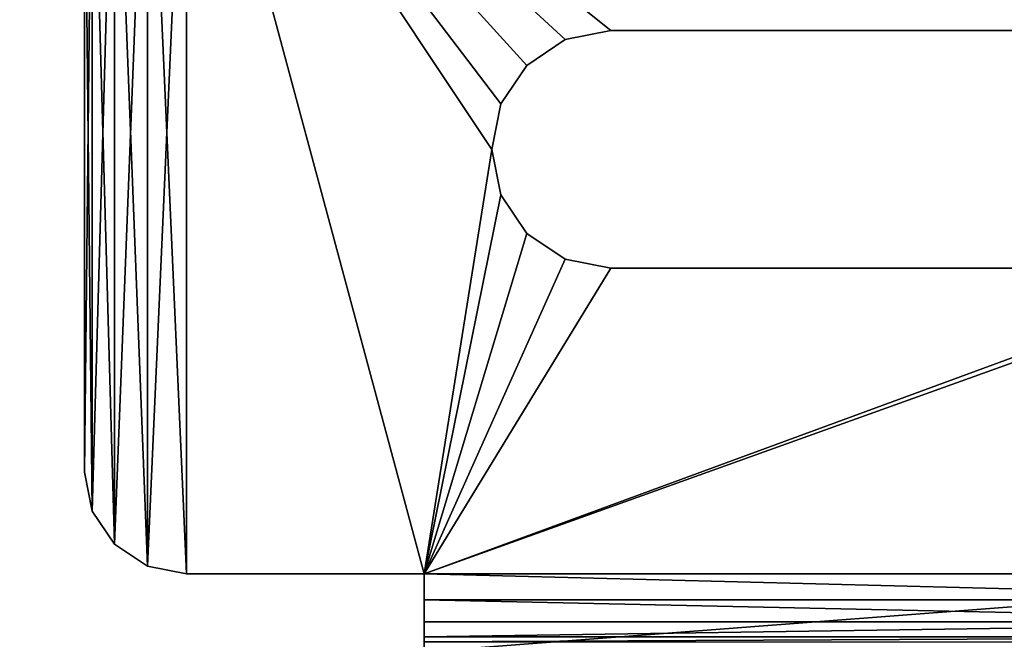
# Model space of a CAD drawing. Extents: x 0 to 1800, y 0 to 494.
# Drawn here: x 75 to 104, y 457 to 475 of the extents above; entities that cross this region are included whole.
import ezdxf

# ---------------------------------------------------------------- set-up
doc = ezdxf.new("R2010")
doc.units = 0
doc.header["$LTSCALE"] = 25.4
doc.layers.get('0').update_dxf_attribs({"color": 13, "linetype": 'CONTINUOUS'})

# ---------------------------------------------------------------- blocks, each defined once
blk = doc.blocks.new('TOP_BOTTOM_EXTRUSION_1')
at = {"color": 0}
mesh = blk.add_polyface(dxfattribs=at)
corners = [(1768.8, 1, 23), (19, 49, 23), (19, 1, 23), (1768.8, 49, 23)]
mesh.append_faces([[corners[k] for k in face] for face in [(0, 1, 2), (1, 0, 3)]], dxfattribs={"vtx0": -1, "color": 0})
mesh = blk.add_polyface(dxfattribs=at)
corners = [(19, 47.75, 10.5), (1768.8, 2.25, 10.5), (19, 2.25, 10.5), (1768.8, 47.75, 10.5)]
mesh.append_faces([[corners[k] for k in face] for face in [(0, 1, 2), (1, 0, 3)]], dxfattribs={"vtx0": -1, "color": 0})
blk = doc.blocks.new('CABLE_MANAGEMENT_EXTRUSION')
at = {"color": 0}
mesh = blk.add_polyface(dxfattribs=at)
corners = [(1609.3, 2.25, 8.536), (-140.5, 47.75, 8.536), (-140.5, 2.25, 8.536), (1609.3, 47.75, 8.536)]
mesh.append_faces([[corners[k] for k in face] for face in [(0, 1, 2), (1, 0, 3)]], dxfattribs={"vtx0": -1, "color": 0})
mesh = blk.add_polyface(dxfattribs=at)
corners = [(-140.5, 41.937, 7.036), (1609.3, 8.063, 7.036), (-140.5, 8.063, 7.036), (1609.3, 41.937, 7.036)]
mesh.append_faces([[corners[k] for k in face] for face in [(0, 1, 2), (1, 0, 3)]], dxfattribs={"vtx0": -1, "color": 0})
blk = doc.blocks.new('GROUP_8')
at = {"color": 0}
blk.add_blockref('CABLE_MANAGEMENT_EXTRUSION', (0, 0.016, 150.939), dxfattribs=at)
at = {"color": 0, "extrusion": (0, -1.20252e-13, -1), "rotation": 180}
blk.add_blockref('CABLE_MANAGEMENT_EXTRUSION', (0, 50.016, -16.536), dxfattribs=at)
blk = doc.blocks.new('GROUP_11')
at = {"color": 0}
mesh = blk.add_polyface(dxfattribs=at)
corners = [(1615.8, 21.852, 444.475), (-150, -23.648, 444.475), (-150, 21.852, 444.475), (1615.8, -23.648, 444.475)]
mesh.append_faces([[corners[k] for k in face] for face in [(0, 1, 2), (1, 0, 3)]], dxfattribs={"vtx0": -1, "color": 0})
mesh = blk.add_polyface(dxfattribs=at)
corners = [(1615.8, -23.648, 1088.5), (-150, 21.852, 1088.5), (-150, -23.648, 1088.5), (1615.8, 21.852, 1088.5)]
mesh.append_faces([[corners[k] for k in face] for face in [(0, 1, 2), (1, 0, 3)]], dxfattribs={"vtx0": -1, "color": 0})
blk = doc.blocks.new('STUDIO50_1800W_X_900')
at = {"color": 49, "rotation": 89.99999999999993}
blk.add_blockref('GROUP_11', (37.392, 167.3, 15), dxfattribs=at)
at = {"color": 7}
for name, p, rotation in [('GROUP_8', (63.305, 165.813, 303), 89.99999999999993), ('TOP_BOTTOM_EXTRUSION_1', (13.29, 1794.094, 1096), 270.0000000000192)]:
    blk.add_blockref(name, p, dxfattribs=dict(at, rotation=rotation))
blk = doc.blocks.new('SC_SCREE')
at = {"color": 0}
for p, q in [((-1862.67, 6635.426, -457.999), (-1862.67, 6655.426, -457.999)), ((-1862.67, 6655.426, -461.999), (-1862.67, 6635.426, -461.999)), ((-1862.67, 6655.426, -461.999), (-1862.67, 6635.426, -461.999)), ((-1862.67, 6635.426, -457.999), (-1862.67, 6655.426, -457.999)), ((-1897.17, 6648.426, -461.999), (-1878.17, 6648.426, -461.999)), ((-1878.17, 6648.426, -457.999), (-1897.17, 6648.426, -457.999)), ((-1878.17, 6648.426, -457.999), (-1897.17, 6648.426, -457.999)), ((-1897.17, 6648.426, -461.999), (-1878.17, 6648.426, -461.999)), ((-1878.17, 6648.426, -461.999), (-1878.17, 6648.426, -457.999)), ((-1878.17, 6648.426, -461.999), (-1878.17, 6648.426, -457.999)), ((-1878.17, 6648.426, -461.999), (-1876.83, 6648.159, -461.999)), ((-1876.83, 6648.159, -457.999), (-1878.17, 6648.426, -457.999)), ((-1876.83, 6648.159, -457.999), (-1878.17, 6648.426, -457.999)), ((-1878.17, 6648.426, -461.999), (-1876.83, 6648.159, -461.999)), ((-1876.83, 6648.159, -461.999), (-1876.83, 6648.159, -457.999)), ((-1876.83, 6648.159, -461.999), (-1876.83, 6648.159, -457.999)), ((-1876.83, 6648.159, -461.999), (-1875.695, 6647.4, -461.999)), ((-1875.695, 6647.4, -457.999), (-1876.83, 6648.159, -457.999)), ((-1875.695, 6647.4, -457.999), (-1876.83, 6648.159, -457.999)), ((-1876.83, 6648.159, -461.999), (-1875.695, 6647.4, -461.999)), ((-1875.695, 6647.4, -461.999), (-1875.695, 6647.4, -457.999)), ((-1875.695, 6647.4, -461.999), (-1874.936, 6646.266, -461.999)), ((-1874.936, 6646.266, -457.999), (-1875.695, 6647.4, -457.999)), ((-1875.695, 6647.4, -461.999), (-1875.695, 6647.4, -457.999)), ((-1874.936, 6646.266, -457.999), (-1875.695, 6647.4, -457.999)), ((-1875.695, 6647.4, -461.999), (-1874.936, 6646.266, -461.999)), ((-1874.936, 6646.266, -461.999), (-1874.936, 6646.266, -457.999)), ((-1874.936, 6646.266, -461.999), (-1874.67, 6644.926, -461.999)), ((-1874.67, 6644.926, -457.999), (-1874.936, 6646.266, -457.999)), ((-1874.936, 6646.266, -461.999), (-1874.936, 6646.266, -457.999)), ((-1874.67, 6644.926, -457.999), (-1874.936, 6646.266, -457.999)), ((-1874.936, 6646.266, -461.999), (-1874.67, 6644.926, -461.999)), ((-1874.67, 6644.926, -461.999), (-1874.936, 6643.587, -461.999)), ((-1874.936, 6643.587, -457.999), (-1874.67, 6644.926, -457.999)), ((-1874.936, 6643.587, -457.999), (-1874.67, 6644.926, -457.999)), ((-1874.67, 6644.926, -461.999), (-1874.936, 6643.587, -461.999)), ((-1874.67, 6644.926, -461.999), (-1874.67, 6644.926, -457.999)), ((-1874.67, 6644.926, -461.999), (-1874.67, 6644.926, -457.999)), ((-1874.936, 6643.587, -461.999), (-1875.695, 6642.451, -461.999)), ((-1875.695, 6642.451, -457.999), (-1874.936, 6643.587, -457.999)), ((-1875.695, 6642.451, -457.999), (-1874.936, 6643.587, -457.999)), ((-1874.936, 6643.587, -461.999), (-1875.695, 6642.451, -461.999)), ((-1874.936, 6643.587, -461.999), (-1874.936, 6643.587, -457.999)), ((-1874.936, 6643.587, -461.999), (-1874.936, 6643.587, -457.999)), ((-1875.695, 6642.451, -461.999), (-1876.83, 6641.692, -461.999)), ((-1876.83, 6641.692, -457.999), (-1875.695, 6642.451, -457.999)), ((-1876.83, 6641.692, -457.999), (-1875.695, 6642.451, -457.999)), ((-1875.695, 6642.451, -461.999), (-1876.83, 6641.692, -461.999)), ((-1875.695, 6642.451, -461.999), (-1875.695, 6642.451, -457.999)), ((-1875.695, 6642.451, -461.999), (-1875.695, 6642.451, -457.999)), ((-1876.83, 6641.692, -461.999), (-1878.17, 6641.426, -461.999)), ((-1878.17, 6641.426, -457.999), (-1876.83, 6641.692, -457.999)), ((-1878.17, 6641.426, -457.999), (-1876.83, 6641.692, -457.999)), ((-1876.83, 6641.692, -461.999), (-1878.17, 6641.426, -461.999)), ((-1876.83, 6641.692, -461.999), (-1876.83, 6641.692, -457.999)), ((-1876.83, 6641.692, -461.999), (-1876.83, 6641.692, -457.999)), ((-1897.17, 6641.426, -457.999), (-1878.17, 6641.426, -457.999)), ((-1878.17, 6641.426, -461.999), (-1897.17, 6641.426, -461.999)), ((-1897.17, 6641.426, -457.999), (-1878.17, 6641.426, -457.999)), ((-1878.17, 6641.426, -461.999), (-1897.17, 6641.426, -461.999)), ((-1878.17, 6641.426, -461.999), (-1878.17, 6641.426, -457.999)), ((-1878.17, 6641.426, -461.999), (-1878.17, 6641.426, -457.999)), ((-1862.898, 6634.278, -461.999), (-1862.67, 6635.426, -461.999)), ((-1862.67, 6635.426, -457.999), (-1862.898, 6634.278, -457.999)), ((-1862.67, 6635.426, -457.999), (-1862.898, 6634.278, -457.999)), ((-1862.898, 6634.278, -461.999), (-1862.67, 6635.426, -461.999)), ((-1862.67, 6635.426, -461.999), (-1862.67, 6635.426, -457.999)), ((-1862.67, 6635.426, -461.999), (-1862.67, 6635.426, -457.999)), ((-1863.548, 6633.304, -461.999), (-1862.898, 6634.278, -461.999)), ((-1862.898, 6634.278, -457.999), (-1863.548, 6633.304, -457.999)), ((-1862.898, 6634.278, -457.999), (-1863.548, 6633.304, -457.999)), ((-1863.548, 6633.304, -461.999), (-1862.898, 6634.278, -461.999)), ((-1862.898, 6634.278, -457.999), (-1862.898, 6634.278, -461.999)), ((-1862.898, 6634.278, -457.999), (-1862.898, 6634.278, -461.999)), ((-1864.522, 6632.654, -461.999), (-1863.548, 6633.304, -461.999)), ((-1863.548, 6633.304, -457.999), (-1864.522, 6632.654, -457.999)), ((-1863.548, 6633.304, -457.999), (-1864.522, 6632.654, -457.999)), ((-1864.522, 6632.654, -461.999), (-1863.548, 6633.304, -461.999)), ((-1863.548, 6633.304, -457.999), (-1863.548, 6633.304, -461.999)), ((-1863.548, 6633.304, -457.999), (-1863.548, 6633.304, -461.999)), ((-1865.67, 6632.426, -461.999), (-1864.522, 6632.654, -461.999)), ((-1864.522, 6632.654, -457.999), (-1865.67, 6632.426, -457.999)), ((-1864.522, 6632.654, -457.999), (-1865.67, 6632.426, -457.999)), ((-1865.67, 6632.426, -461.999), (-1864.522, 6632.654, -461.999)), ((-1864.522, 6632.654, -457.999), (-1864.522, 6632.654, -461.999)), ((-1864.522, 6632.654, -457.999), (-1864.522, 6632.654, -461.999)), ((-1902.67, 6632.426, -461.999), (-1872.67, 6632.426, -461.999)), ((-1872.67, 6632.426, -457.999), (-1902.67, 6632.426, -457.999)), ((-1872.67, 6632.426, -457.999), (-1902.67, 6632.426, -457.999)), ((-1902.67, 6632.426, -461.999), (-1872.67, 6632.426, -461.999)), ((-1872.67, 6631.66, -462.151), (-1872.67, 6632.426, -461.999)), ((-1872.67, 6632.426, -461.999), (-1872.67, 6632.426, -457.999)), ((-1872.67, 6632.426, -457.999), (-1872.67, 6630.13, -458.456)), ((-1872.67, 6632.426, -461.999), (-1872.67, 6632.426, -457.999)), ((-1872.67, 6632.426, -461.999), (-1865.67, 6632.426, -461.999)), ((-1865.67, 6632.426, -457.999), (-1872.67, 6632.426, -457.999)), ((-1872.67, 6631.66, -462.151), (-1872.67, 6632.426, -461.999)), ((-1872.67, 6632.426, -457.999), (-1872.67, 6630.13, -458.456)), ((-1865.67, 6632.426, -457.999), (-1872.67, 6632.426, -457.999)), ((-1872.67, 6632.426, -461.999), (-1865.67, 6632.426, -461.999)), ((-1865.67, 6632.426, -457.999), (-1865.67, 6632.426, -461.999)), ((-1865.67, 6632.426, -457.999), (-1865.67, 6632.426, -461.999)), ((-1872.67, 6631.66, -462.151), (-1902.67, 6631.66, -462.151)), ((-1872.67, 6631.66, -462.151), (-1902.67, 6631.66, -462.151)), ((-1872.67, 6631.012, -462.585), (-1872.67, 6631.66, -462.151)), ((-1872.67, 6631.012, -462.585), (-1872.67, 6631.66, -462.151)), ((-1872.67, 6631.012, -462.585), (-1902.67, 6631.012, -462.585)), ((-1872.67, 6631.012, -462.585), (-1902.67, 6631.012, -462.585)), ((-1872.67, 6630.578, -463.234), (-1872.67, 6631.012, -462.585)), ((-1872.67, 6630.578, -463.234), (-1872.67, 6631.012, -462.585)), ((-1872.67, 6630.578, -463.234), (-1902.67, 6630.578, -463.234)), ((-1872.67, 6630.578, -463.234), (-1902.67, 6630.578, -463.234)), ((-1872.67, 6630.426, -463.999), (-1872.67, 6630.578, -463.234)), ((-1872.67, 6630.426, -463.999), (-1872.67, 6630.578, -463.234))]:
    blk.add_line(p, q, dxfattribs=at)
mesh = blk.add_polyface(dxfattribs=at)
corners = [(-1902.67, 6632.426, -457.999), (-1900.403, 6643.587, -457.999), (-1900.67, 6644.926, -457.999), (-1899.645, 6642.451, -457.999), (-1898.509, 6641.692, -457.999), (-1872.67, 6632.426, -457.999), (-1897.17, 6641.426, -457.999), (-1878.17, 6641.426, -457.999), (-1876.83, 6641.692, -457.999), (-1875.695, 6642.451, -457.999), (-1874.936, 6643.587, -457.999), (-1874.67, 6644.926, -457.999), (-1912.441, 6634.278, -457.999), (-1912.67, 6655.426, -457.999), (-1912.67, 6635.426, -457.999), (-1912.441, 6656.574, -457.999), (-1911.791, 6633.304, -457.999), (-1911.791, 6657.547, -457.999), (-1910.818, 6632.654, -457.999), (-1910.818, 6658.197, -457.999), (-1909.67, 6632.426, -457.999), (-1909.67, 6658.426, -457.999), (-1900.403, 6646.266, -457.999), (-1899.645, 6647.4, -457.999), (-1898.509, 6648.159, -457.999), (-1865.67, 6658.426, -457.999), (-1897.17, 6648.426, -457.999), (-1878.17, 6648.426, -457.999), (-1876.83, 6648.159, -457.999), (-1875.695, 6647.4, -457.999), (-1874.936, 6646.266, -457.999), (-1865.67, 6632.426, -457.999), (-1864.522, 6632.654, -457.999), (-1864.522, 6658.197, -457.999), (-1863.548, 6633.304, -457.999), (-1863.548, 6657.547, -457.999), (-1862.898, 6634.278, -457.999), (-1862.898, 6656.574, -457.999), (-1862.67, 6635.426, -457.999), (-1862.67, 6655.426, -457.999)]
mesh.append_faces([[corners[k] for k in face] for face in [(12, 13, 14), (37, 38, 39)]], dxfattribs={"vtx0": -1, "color": 0})
mesh.append_faces([[corners[k] for k in face] for face in [(1, 0, 3), (3, 0, 4), (4, 5, 6), (6, 5, 7), (7, 5, 8), (8, 5, 9), (9, 5, 10), (10, 5, 11), (13, 12, 15), (15, 16, 17), (17, 18, 19), (19, 20, 21), (21, 24, 25), (25, 32, 33), (33, 34, 35), (35, 36, 37)]], dxfattribs={"vtx0": -1, "vtx1": -1, "color": 0})
mesh.append_faces([[corners[k] for k in face] for face in [(21, 0, 2), (25, 11, 5)]], dxfattribs={"vtx0": -1, "vtx1": -1, "vtx2": -1, "color": 0})
mesh.append_faces([[corners[k] for k in face] for face in [(0, 1, 2), (4, 0, 5), (15, 12, 16), (17, 16, 18), (19, 18, 20), (21, 20, 0), (21, 2, 22), (21, 22, 23), (21, 23, 24), (25, 24, 26), (25, 26, 27), (25, 27, 28), (25, 28, 29), (25, 29, 30), (25, 30, 11), (25, 5, 31), (25, 31, 32), (33, 32, 34), (35, 34, 36), (37, 36, 38)]], dxfattribs={"vtx0": -1, "vtx2": -1, "color": 0})
mesh = blk.add_polyface(dxfattribs=at)
corners = [(-1912.441, 6656.574, -461.999), (-1912.67, 6635.426, -461.999), (-1912.67, 6655.426, -461.999), (-1912.441, 6634.278, -461.999), (-1911.791, 6657.547, -461.999), (-1911.791, 6633.304, -461.999), (-1910.818, 6658.197, -461.999), (-1910.818, 6632.654, -461.999), (-1909.67, 6658.426, -461.999), (-1909.67, 6632.426, -461.999), (-1899.645, 6647.4, -461.999), (-1898.509, 6648.159, -461.999), (-1865.67, 6658.426, -461.999), (-1900.403, 6646.266, -461.999), (-1900.67, 6644.926, -461.999), (-1902.67, 6632.426, -461.999), (-1897.17, 6648.426, -461.999), (-1878.17, 6648.426, -461.999), (-1876.83, 6648.159, -461.999), (-1875.695, 6647.4, -461.999), (-1874.936, 6646.266, -461.999), (-1874.67, 6644.926, -461.999), (-1872.67, 6632.426, -461.999), (-1865.67, 6632.426, -461.999), (-1864.522, 6658.197, -461.999), (-1864.522, 6632.654, -461.999), (-1863.548, 6657.547, -461.999), (-1863.548, 6633.304, -461.999), (-1862.898, 6656.574, -461.999), (-1862.898, 6634.278, -461.999), (-1862.67, 6655.426, -461.999), (-1862.67, 6635.426, -461.999), (-1898.509, 6641.692, -461.999), (-1899.645, 6642.451, -461.999), (-1900.403, 6643.587, -461.999), (-1897.17, 6641.426, -461.999), (-1878.17, 6641.426, -461.999), (-1876.83, 6641.692, -461.999), (-1875.695, 6642.451, -461.999), (-1874.936, 6643.587, -461.999)]
mesh.append_faces([[corners[k] for k in face] for face in [(0, 1, 2), (29, 30, 31)]], dxfattribs={"vtx0": -1, "color": 0})
mesh.append_faces([[corners[k] for k in face] for face in [(1, 0, 3), (3, 4, 5), (5, 6, 7), (7, 8, 9), (10, 8, 11), (9, 14, 15), (11, 12, 16), (16, 12, 17), (17, 12, 18), (18, 12, 19), (19, 12, 20), (20, 12, 21), (22, 12, 23), (23, 24, 25), (25, 26, 27), (27, 28, 29), (15, 32, 22), (32, 15, 33), (33, 15, 34), (34, 15, 14)]], dxfattribs={"vtx0": -1, "vtx1": -1, "color": 0})
mesh.append_faces([[corners[k] for k in face] for face in [(9, 8, 10), (21, 12, 22)]], dxfattribs={"vtx0": -1, "vtx1": -1, "vtx2": -1, "color": 0})
mesh.append_faces([[corners[k] for k in face] for face in [(3, 0, 4), (5, 4, 6), (7, 6, 8), (11, 8, 12), (9, 10, 13), (9, 13, 14), (23, 12, 24), (25, 24, 26), (27, 26, 28), (29, 28, 30), (22, 32, 35), (22, 35, 36), (22, 36, 37), (22, 37, 38), (22, 38, 39), (22, 39, 21)]], dxfattribs={"vtx0": -1, "vtx2": -1, "color": 0})
mesh = blk.add_polyface(dxfattribs=at)
corners = [(-1862.67, 6655.426, -461.999), (-1862.67, 6635.426, -457.999), (-1862.67, 6635.426, -461.999), (-1862.67, 6655.426, -457.999)]
mesh.append_faces([[corners[k] for k in face] for face in [(0, 1, 2), (1, 0, 3)]], dxfattribs={"vtx0": -1, "color": 0})
mesh = blk.add_polyface(dxfattribs=at)
corners = [(-1878.17, 6648.426, -457.999), (-1897.17, 6648.426, -461.999), (-1878.17, 6648.426, -461.999), (-1897.17, 6648.426, -457.999)]
mesh.append_faces([[corners[k] for k in face] for face in [(0, 1, 2), (1, 0, 3)]], dxfattribs={"vtx0": -1, "color": 0})
mesh = blk.add_polyface(dxfattribs=at)
corners = [(-1876.83, 6648.159, -457.999), (-1878.17, 6648.426, -461.999), (-1876.83, 6648.159, -461.999), (-1878.17, 6648.426, -457.999)]
mesh.append_faces([[corners[k] for k in face] for face in [(0, 1, 2), (1, 0, 3)]], dxfattribs={"vtx0": -1, "color": 0})
mesh = blk.add_polyface(dxfattribs=at)
corners = [(-1875.695, 6647.4, -457.999), (-1876.83, 6648.159, -461.999), (-1875.695, 6647.4, -461.999), (-1876.83, 6648.159, -457.999)]
mesh.append_faces([[corners[k] for k in face] for face in [(0, 1, 2), (1, 0, 3)]], dxfattribs={"vtx0": -1, "color": 0})
mesh = blk.add_polyface(dxfattribs=at)
corners = [(-1875.695, 6647.4, -457.999), (-1874.936, 6646.266, -461.999), (-1874.936, 6646.266, -457.999), (-1875.695, 6647.4, -461.999)]
mesh.append_faces([[corners[k] for k in face] for face in [(0, 1, 2), (1, 0, 3)]], dxfattribs={"vtx0": -1, "color": 0})
mesh = blk.add_polyface(dxfattribs=at)
corners = [(-1874.936, 6646.266, -457.999), (-1874.67, 6644.926, -461.999), (-1874.67, 6644.926, -457.999), (-1874.936, 6646.266, -461.999)]
mesh.append_faces([[corners[k] for k in face] for face in [(0, 1, 2), (1, 0, 3)]], dxfattribs={"vtx0": -1, "color": 0})
mesh = blk.add_polyface(dxfattribs=at)
corners = [(-1874.67, 6644.926, -457.999), (-1874.936, 6643.587, -461.999), (-1874.936, 6643.587, -457.999), (-1874.67, 6644.926, -461.999)]
mesh.append_faces([[corners[k] for k in face] for face in [(0, 1, 2), (1, 0, 3)]], dxfattribs={"vtx0": -1, "color": 0})
mesh = blk.add_polyface(dxfattribs=at)
corners = [(-1874.936, 6643.587, -457.999), (-1875.695, 6642.451, -461.999), (-1875.695, 6642.451, -457.999), (-1874.936, 6643.587, -461.999)]
mesh.append_faces([[corners[k] for k in face] for face in [(0, 1, 2), (1, 0, 3)]], dxfattribs={"vtx0": -1, "color": 0})
mesh = blk.add_polyface(dxfattribs=at)
corners = [(-1876.83, 6641.692, -457.999), (-1875.695, 6642.451, -461.999), (-1876.83, 6641.692, -461.999), (-1875.695, 6642.451, -457.999)]
mesh.append_faces([[corners[k] for k in face] for face in [(0, 1, 2), (1, 0, 3)]], dxfattribs={"vtx0": -1, "color": 0})
mesh = blk.add_polyface(dxfattribs=at)
corners = [(-1878.17, 6641.426, -457.999), (-1876.83, 6641.692, -461.999), (-1878.17, 6641.426, -461.999), (-1876.83, 6641.692, -457.999)]
mesh.append_faces([[corners[k] for k in face] for face in [(0, 1, 2), (1, 0, 3)]], dxfattribs={"vtx0": -1, "color": 0})
mesh = blk.add_polyface(dxfattribs=at)
corners = [(-1897.17, 6641.426, -457.999), (-1878.17, 6641.426, -461.999), (-1897.17, 6641.426, -461.999), (-1878.17, 6641.426, -457.999)]
mesh.append_faces([[corners[k] for k in face] for face in [(0, 1, 2), (1, 0, 3)]], dxfattribs={"vtx0": -1, "color": 0})
mesh = blk.add_polyface(dxfattribs=at)
corners = [(-1862.67, 6635.426, -461.999), (-1862.898, 6634.278, -457.999), (-1862.898, 6634.278, -461.999), (-1862.67, 6635.426, -457.999)]
mesh.append_faces([[corners[k] for k in face] for face in [(0, 1, 2), (1, 0, 3)]], dxfattribs={"vtx0": -1, "color": 0})
mesh = blk.add_polyface(dxfattribs=at)
corners = [(-1862.898, 6634.278, -461.999), (-1863.548, 6633.304, -457.999), (-1863.548, 6633.304, -461.999), (-1862.898, 6634.278, -457.999)]
mesh.append_faces([[corners[k] for k in face] for face in [(0, 1, 2), (1, 0, 3)]], dxfattribs={"vtx0": -1, "color": 0})
mesh = blk.add_polyface(dxfattribs=at)
corners = [(-1863.548, 6633.304, -457.999), (-1864.522, 6632.654, -461.999), (-1863.548, 6633.304, -461.999), (-1864.522, 6632.654, -457.999)]
mesh.append_faces([[corners[k] for k in face] for face in [(0, 1, 2), (1, 0, 3)]], dxfattribs={"vtx0": -1, "color": 0})
mesh = blk.add_polyface(dxfattribs=at)
corners = [(-1864.522, 6632.654, -457.999), (-1865.67, 6632.426, -461.999), (-1864.522, 6632.654, -461.999), (-1865.67, 6632.426, -457.999)]
mesh.append_faces([[corners[k] for k in face] for face in [(0, 1, 2), (1, 0, 3)]], dxfattribs={"vtx0": -1, "color": 0})
mesh = blk.add_polyface(dxfattribs=at)
corners = [(-1872.67, 6632.426, -461.999), (-1902.67, 6631.66, -462.151), (-1902.67, 6632.426, -461.999), (-1872.67, 6631.66, -462.151)]
mesh.append_faces([[corners[k] for k in face] for face in [(0, 1, 2), (1, 0, 3)]], dxfattribs={"vtx0": -1, "color": 0})
mesh = blk.add_polyface(dxfattribs=at)
corners = [(-1872.67, 6630.13, -458.456), (-1902.67, 6632.426, -457.999), (-1902.67, 6630.13, -458.456), (-1872.67, 6632.426, -457.999)]
mesh.append_faces([[corners[k] for k in face] for face in [(0, 1, 2), (1, 0, 3)]], dxfattribs={"vtx0": -1, "color": 0})
mesh = blk.add_polyface(dxfattribs=at)
corners = [(-1872.67, 6630.426, -508.999), (-1872.67, 6626.427, -463.999), (-1872.67, 6626.426, -508.999), (-1872.67, 6626.883, -461.703), (-1872.67, 6628.184, -459.756), (-1872.67, 6630.13, -458.456), (-1872.67, 6630.426, -463.999), (-1872.67, 6630.578, -463.234), (-1872.67, 6632.426, -457.999), (-1872.67, 6631.012, -462.585), (-1872.67, 6631.66, -462.151), (-1872.67, 6632.426, -461.999)]
mesh.append_faces([[corners[k] for k in face] for face in [(0, 1, 2), (8, 10, 11)]], dxfattribs={"vtx0": -1, "color": 0})
mesh.append_faces([[corners[k] for k in face] for face in [(1, 0, 3), (3, 0, 4), (4, 0, 5), (5, 7, 8)]], dxfattribs={"vtx0": -1, "vtx1": -1, "color": 0})
mesh.append_faces([[corners[k] for k in face] for face in [(5, 0, 6), (5, 6, 7), (8, 7, 9), (8, 9, 10)]], dxfattribs={"vtx0": -1, "vtx2": -1, "color": 0})
mesh = blk.add_polyface(dxfattribs=at)
corners = [(-1865.67, 6632.426, -457.999), (-1872.67, 6632.426, -461.999), (-1865.67, 6632.426, -461.999), (-1872.67, 6632.426, -457.999)]
mesh.append_faces([[corners[k] for k in face] for face in [(0, 1, 2), (1, 0, 3)]], dxfattribs={"vtx0": -1, "color": 0})
mesh = blk.add_polyface(dxfattribs=at)
corners = [(-1872.67, 6631.66, -462.151), (-1902.67, 6631.012, -462.585), (-1902.67, 6631.66, -462.151), (-1872.67, 6631.012, -462.585)]
mesh.append_faces([[corners[k] for k in face] for face in [(0, 1, 2), (1, 0, 3)]], dxfattribs={"vtx0": -1, "color": 0})
mesh = blk.add_polyface(dxfattribs=at)
corners = [(-1902.67, 6631.012, -462.585), (-1872.67, 6630.578, -463.234), (-1902.67, 6630.578, -463.234), (-1872.67, 6631.012, -462.585)]
mesh.append_faces([[corners[k] for k in face] for face in [(0, 1, 2), (1, 0, 3)]], dxfattribs={"vtx0": -1, "color": 0})
mesh = blk.add_polyface(dxfattribs=at)
corners = [(-1902.67, 6630.578, -463.234), (-1872.67, 6630.426, -463.999), (-1902.67, 6630.426, -463.999), (-1872.67, 6630.578, -463.234)]
mesh.append_faces([[corners[k] for k in face] for face in [(0, 1, 2), (1, 0, 3)]], dxfattribs={"vtx0": -1, "color": 0})
blk = doc.blocks.new('STUDIO_SCREEN_BRACKETS')
at = {"color": 0}
blk.add_blockref('SC_SCREE', (1921.67, -6173.427, 523.999), dxfattribs=at)
blk = doc.blocks.new('SCREEN_BRACKETS')
at = {"color": 7, "extrusion": (-7.71896e-13, -2.77679e-28, -1), "zscale": -1, "rotation": 359.9999999991691}
blk.add_blockref('STUDIO_SCREEN_BRACKETS', (-68, 0), dxfattribs=at)

msp = doc.modelspace()

# ---------------------------------------------------------------- block references
at = {"color": 7, "rotation": 270.0000000000001}
msp.add_blockref('STUDIO50_1800W_X_900', (0.006, 502.289, -237), dxfattribs=at)
at = {"color": 7}
msp.add_blockref('SCREEN_BRACKETS', (68.001, 0), dxfattribs=at)

doc.saveas('drawing.dxf')
